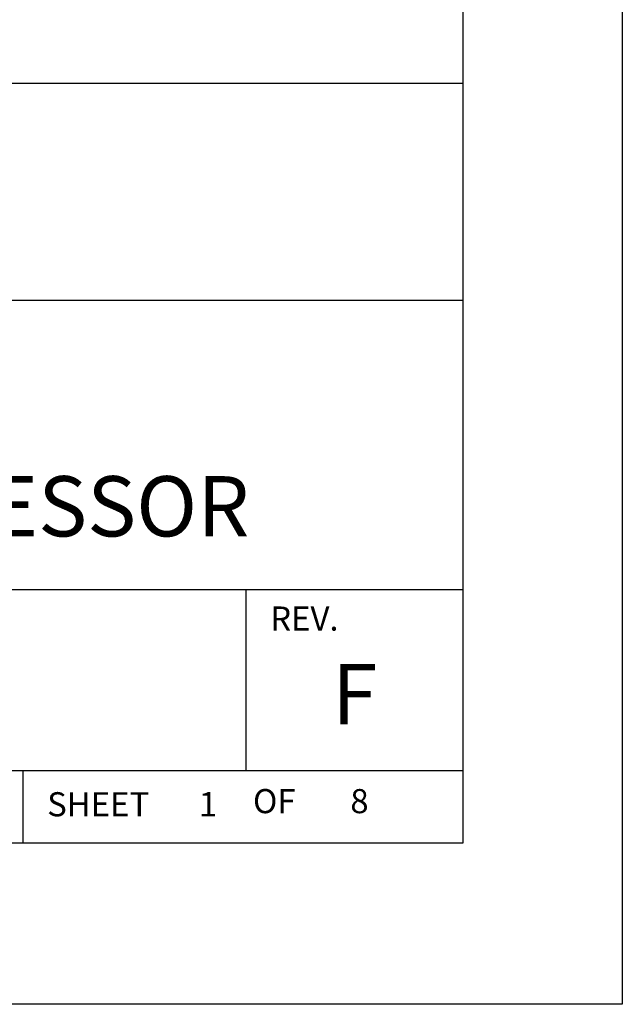
# Model space of a CAD drawing. Extents: x 0 to 85, y 0 to 77.
# Drawn here: x 23.6 to 25.5, y 0 to 3.1 of the extents above; entities that cross this region are included whole.
import ezdxf
from ezdxf.enums import TextEntityAlignment as Align

# ---------------------------------------------------------------- set-up
doc = ezdxf.new("R2010")
doc.units = 0
doc.header["$LTSCALE"] = 0.25
doc.header["$MEASUREMENT"] = 0
doc.layers.add('DIM', color=7, linetype='CONTINUOUS')
doc.layers.add('FORMAT', color=6, linetype='CONTINUOUS')
doc.styles.add('RD25', font='ROMAND.shx', dxfattribs={"height": 0.25})
doc.styles.add('ROMAND', font='ROMAND.SHX')
doc.styles.add('ROMANS', font='ROMANS.SHX')
doc.styles.add('RS10', font='ROMANS.shx', dxfattribs={"height": 0.1})

# ---------------------------------------------------------------- blocks, each defined once
blk = doc.blocks.new('FORMAT')
at = {"layer": 'FORMAT', "color": 6}
for p, q in [((-8.8125, 1.332), (3.1875, 1.332)), ((-3.1875, 0.432), (3.1875, 0.432)), ((-3.1875, -0.768), (3.1875, -0.768)), ((2.2875, -1.518), (2.2875, -0.768)), ((-3.1875, -1.518), (3.1875, -1.518)), ((1.3625, -1.818), (1.3625, -1.518))]:
    blk.add_line(p, q, dxfattribs=at)
blk.add_lwpolyline([(-29.4925, -1.818), (3.1875, -1.818), (3.1875, 18.802), (-29.4925, 18.802)], close=True, dxfattribs=at)
at = {"layer": 'FORMAT', "color": 1, "style": 'ROMANS'}
for s, height, p in [('REV.', 0.1, (2.3875, -0.938)), ('1', 0.1009, (2.0913, -1.7087))]:
    blk.add_text(s, height=height, dxfattribs=at).set_placement(p)
blk.add_text('SHEET', height=0.1, dxfattribs=at).set_placement((1.4625, -1.6582), align=Align.MIDDLE_LEFT)
blk.add_text('OF', height=0.1, dxfattribs=at).set_placement((2.4043, -1.6582), align=Align.MIDDLE)
at = {"layer": 'FORMAT', "color": 7, "style": 'ROMAND'}
blk.add_attdef('CONTRACT', text='', height=0.2, dxfattribs=at).set_placement((-4.148, 1.0536), align=Align.CENTER)
at = {"layer": 'FORMAT', "color": 1, "style": 'RS10'}
for tag, p in [('DRAFT', (-6.0963, 0.323)), ('ISSUED', (-6.0963, -1.177)), ('PRODUCTION', (-6.0963, -1.677)), ('SCALE', (0.1541, -1.6582))]:
    blk.add_attdef(tag, text='', height=0.1, dxfattribs=at).set_placement(p, align=Align.MIDDLE_LEFT)
for tag, p in [('DDATE', (-3.75, 0.323)), ('CDATE', (-3.75, -0.177)), ('ADATE', (-3.75, -0.677)), ('IDATE', (-3.75, -1.177)), ('PDATE', (-3.75, -1.677)), ('OF', (2.7576, -1.6582))]:
    blk.add_attdef(tag, text='', height=0.1, dxfattribs=at).set_placement(p, align=Align.MIDDLE)
at = {"layer": 'FORMAT', "color": 7, "style": 'RD25'}
for tag, p in [('DESCRIPTION1', (0, 0)), ('DESCRIPTION2', (0, -0.4548)), ('NUMBER', (0.5375, -1.2342)), ('REV', (2.7375, -1.2342))]:
    blk.add_attdef(tag, text='', height=0.25, dxfattribs=at).set_placement(p, align=Align.MIDDLE)
at = {"layer": 'FORMAT', "color": 7, "style": 'RS10'}
for tag, p in [('MATERIAL1', (-8.3941, -0.5141)), ('MATERIAL2', (-8.3941, -0.676)), ('FINISH1', (-8.3725, -1.2038)), ('FINISH2', (-8.3725, -1.3657))]:
    blk.add_attdef(tag, p, '', height=0.1, dxfattribs=at)
at = {"layer": 'FORMAT', "color": 1, "style": 'RS10'}
blk.add_attdef('FILE', text='', height=0.1, dxfattribs=at).set_placement((-1.232, -1.7069), align=Align.RIGHT)

msp = doc.modelspace()

# ---------------------------------------------------------------- linework, layer by layer
at = {"layer": 'FORMAT', "color": 6}
msp.add_line((25.005, 0.5025), (25.005, 15.9675), dxfattribs=at)
at = {"layer": 'FORMAT', "color": 7}
msp.add_lwpolyline([(0, 0), (0, 16.5), (25.5, 16.5), (25.5, 0), (0, 0)], close=True, dxfattribs=at)

# ---------------------------------------------------------------- block references
at = {"layer": 'DIM'}
ref = msp.add_blockref('FORMAT', (22.6144, 1.866), dxfattribs=dict(at, xscale=0.75, yscale=0.75, zscale=0.75))
ref.add_attrib('REV', 'F', dxfattribs={"layer": 'FORMAT', "color": 7, "height": 0.1875, "style": 'RD25'}).set_placement((24.6675, 0.9404), align=Align.MIDDLE)
ref.add_attrib('DESCRIPTION2', 'HI 6510 WEIGHT PROCESSOR', dxfattribs={"layer": 'FORMAT', "color": 7, "height": 0.1875, "style": 'RD25'}).set_placement((22.6144, 1.5249), align=Align.MIDDLE)
ref.add_attrib('OF', '8', dxfattribs={"layer": 'FORMAT', "color": 1, "height": 0.075, "style": 'RS10'}).set_placement((24.6826, 0.6223), align=Align.MIDDLE)

doc.saveas('drawing.dxf')
